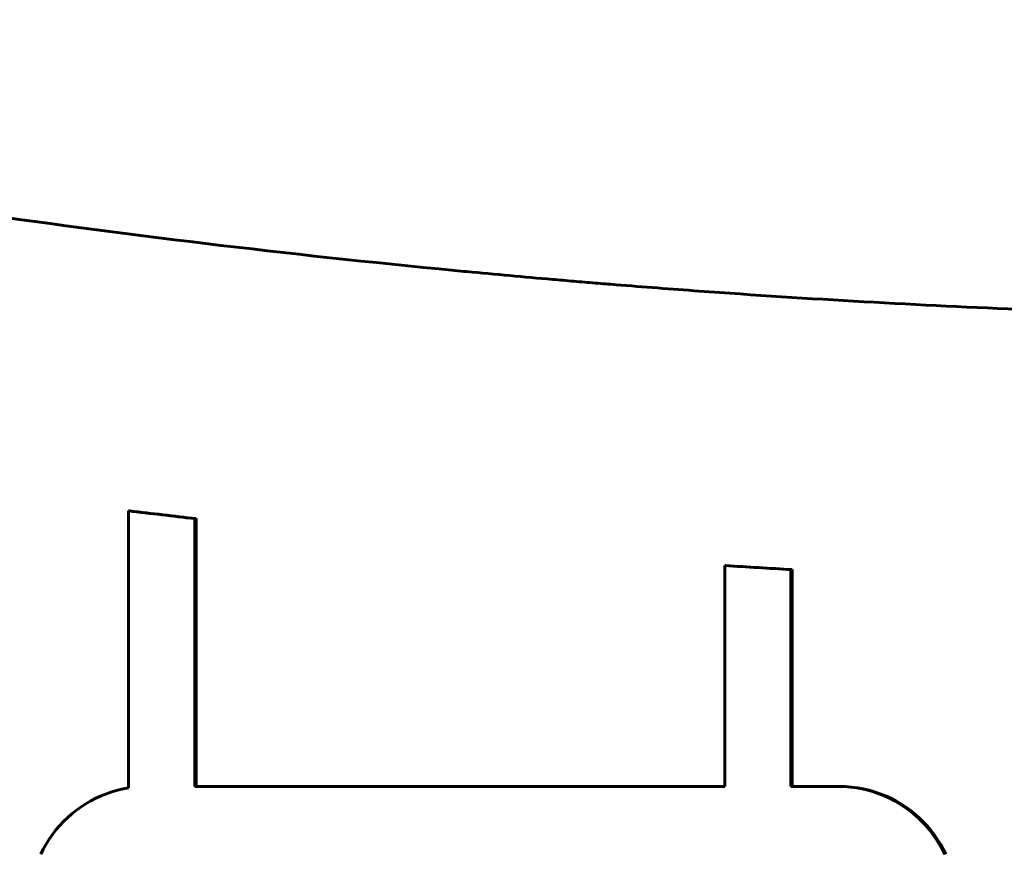
# Model space of a CAD drawing. Units: millimetres. Extents: x -2414 to 2718, y -2272 to 2312.
# Drawn here: x 1016 to 1089, y 65 to 127 of the extents above; entities that cross this region are included whole.
import ezdxf

# ---------------------------------------------------------------- set-up
doc = ezdxf.new("R2010")
doc.units = ezdxf.units.MM
doc.linetypes.add('K5LT_BASIC', pattern=[0])

msp = doc.modelspace()

# ---------------------------------------------------------------- linework, layer by layer
at = {"color": 150, "linetype": 'K5LT_BASIC', "lineweight": 60, "true_color": 0x0080ff}
for p, q in [((1024.266, 90.068), (1024.18, 90.068)), ((1024.18, 90.068), (1024.18, 69.457)), ((1029.105, 69.565), (1029.105, 89.492)), ((1029.191, 89.492), (1029.105, 89.492)), ((1029.191, 89.492), (1029.191, 69.565)), ((1068.594, 85.998), (1068.508, 85.998)), ((1068.508, 85.998), (1068.508, 69.565)), ((1073.519, 85.7), (1073.433, 85.7)), ((1073.433, 69.565), (1073.433, 85.7)), ((1073.519, 85.7), (1073.519, 69.565)), ((1068.508, 69.565), (1029.105, 69.565)), ((1076.964, 69.565), (1073.433, 69.565)), ((1077.05, 69.565), (1076.964, 69.565)), ((1077.415, 69.553), (1076.964, 69.565)), ((1077.05, 69.565), (1077.501, 69.553)), ((1022.132, 68.865), (1021.744, 68.687)), ((1022.53, 69.025), (1022.132, 68.865)), ((1022.938, 69.165), (1022.53, 69.025)), ((1023.354, 69.285), (1022.938, 69.165)), ((1023.778, 69.384), (1023.354, 69.285)), ((1024.18, 69.457), (1023.778, 69.384)), ((1077.86, 69.519), (1077.415, 69.553)), ((1077.501, 69.553), (1077.415, 69.553)), ((1077.501, 69.553), (1077.946, 69.519)), ((1078.298, 69.462), (1077.86, 69.519)), ((1077.946, 69.519), (1077.86, 69.519)), ((1077.946, 69.519), (1078.384, 69.462)), ((1078.384, 69.462), (1078.298, 69.462)), ((1078.73, 69.384), (1078.298, 69.462)), ((1078.384, 69.462), (1078.816, 69.384)), ((1079.154, 69.285), (1078.73, 69.384)), ((1078.816, 69.384), (1078.73, 69.384)), ((1078.816, 69.384), (1079.24, 69.285)), ((1079.569, 69.165), (1079.154, 69.285)), ((1079.24, 69.285), (1079.154, 69.285)), ((1079.24, 69.285), (1079.656, 69.165)), ((1079.656, 69.165), (1079.569, 69.165)), ((1079.977, 69.025), (1079.569, 69.165)), ((1079.656, 69.165), (1080.063, 69.025)), ((1080.375, 68.865), (1079.977, 69.025)), ((1080.063, 69.025), (1079.977, 69.025)), ((1080.063, 69.025), (1080.461, 68.865)), ((1080.461, 68.865), (1080.375, 68.865)), ((1080.763, 68.687), (1080.375, 68.865)), ((1080.461, 68.865), (1080.849, 68.687)), ((1020.999, 68.276), (1020.643, 68.044)), ((1021.366, 68.49), (1020.999, 68.276)), ((1021.744, 68.687), (1021.366, 68.49)), ((1081.141, 68.49), (1080.763, 68.687)), ((1080.849, 68.687), (1080.763, 68.687)), ((1080.849, 68.687), (1081.227, 68.49)), ((1081.227, 68.49), (1081.141, 68.49)), ((1081.508, 68.276), (1081.141, 68.49)), ((1081.227, 68.49), (1081.594, 68.276)), ((1081.864, 68.044), (1081.508, 68.276)), ((1081.594, 68.276), (1081.508, 68.276)), ((1081.594, 68.276), (1081.95, 68.044)), ((1019.968, 67.531), (1019.65, 67.251)), ((1020.299, 67.796), (1019.968, 67.531)), ((1020.643, 68.044), (1020.299, 67.796)), ((1082.208, 67.796), (1081.864, 68.044)), ((1081.95, 68.044), (1081.864, 68.044)), ((1081.95, 68.044), (1082.294, 67.796)), ((1082.294, 67.796), (1082.208, 67.796)), ((1082.539, 67.531), (1082.208, 67.796)), ((1082.294, 67.796), (1082.625, 67.531)), ((1082.625, 67.531), (1082.539, 67.531)), ((1082.857, 67.251), (1082.539, 67.531)), ((1082.625, 67.531), (1082.943, 67.251)), ((1019.055, 66.647), (1018.779, 66.324)), ((1019.345, 66.957), (1019.055, 66.647)), ((1019.65, 67.251), (1019.345, 66.957)), ((1082.943, 67.251), (1082.857, 67.251)), ((1083.162, 66.957), (1082.857, 67.251)), ((1082.943, 67.251), (1083.248, 66.957)), ((1083.248, 66.957), (1083.162, 66.957)), ((1083.452, 66.647), (1083.162, 66.957)), ((1083.248, 66.957), (1083.538, 66.647)), ((1083.538, 66.647), (1083.452, 66.647)), ((1083.728, 66.324), (1083.452, 66.647)), ((1083.538, 66.647), (1083.814, 66.324)), ((1018.519, 65.988), (1018.274, 65.639)), ((1018.779, 66.324), (1018.519, 65.988)), ((1083.988, 65.988), (1083.728, 66.324)), ((1083.814, 66.324), (1083.728, 66.324)), ((1083.814, 66.324), (1084.074, 65.988)), ((1084.074, 65.988), (1083.988, 65.988)), ((1084.233, 65.639), (1083.988, 65.988)), ((1084.074, 65.988), (1084.319, 65.639)), ((1018.046, 65.278), (1017.835, 64.905)), ((1018.274, 65.639), (1018.046, 65.278)), ((1084.319, 65.639), (1084.233, 65.639)), ((1084.461, 65.278), (1084.233, 65.639)), ((1084.319, 65.639), (1084.547, 65.278)), ((1084.672, 64.905), (1084.461, 65.278)), ((1084.547, 65.278), (1084.461, 65.278)), ((1084.547, 65.278), (1084.758, 64.905)), ((1017.835, 64.905), (1017.641, 64.522)), ((1084.758, 64.905), (1084.672, 64.905)), ((1084.866, 64.522), (1084.672, 64.905)), ((1084.758, 64.905), (1084.952, 64.522))]:
    msp.add_line(p, q, dxfattribs=at)
for centre, start_param, end_param in [((1119.079, 904.39), 6.16543, 6.171567), ((1119.165, 904.39), 6.16543, 6.171567), ((1119.079, 904.39), 6.220538, 6.226647), ((1119.165, 904.39), 6.220538, 6.226647)]:
    msp.add_ellipse(centre, major_axis=(0, -820), ratio=0.98508, start_param=start_param, end_param=end_param, dxfattribs=at)
msp.add_open_spline([(938.301, 126.621), (950.37, 123.67), (962.507, 121.009), (986.893, 116.273), (999.141, 114.197), (1023.719, 110.636), (1036.05, 109.15), (1048.718, 107.931), (1049.028, 107.901), (1051.458, 107.67), (1053.579, 107.477), (1056.232, 107.247), (1056.762, 107.202), (1057.823, 107.112), (1058.354, 107.068), (1059.399, 106.981), (1059.913, 106.939), (1061.456, 106.815), (1062.485, 106.734), (1065.564, 106.498), (1067.614, 106.35), (1073.751, 105.929), (1077.839, 105.681), (1090.076, 105.036), (1098.229, 104.735), (1111.82, 104.448), (1117.257, 104.447), (1122.722, 104.389), (1122.75, 104.39), (1122.779, 104.39)], degree=3, knots=[0, 0, 0, 0, 5, 5, 10, 10, 15, 15, 15.125424, 15.125424, 15.983148, 15.983148, 16.197579, 16.197579, 16.41201, 16.41201, 16.619843, 16.619843, 17.035509, 17.035509, 17.863542, 17.863542, 19.513011, 19.513011, 22.798752, 22.798752, 24.988445, 24.988445, 25, 25, 25, 25], dxfattribs=at)

doc.saveas('drawing.dxf')
